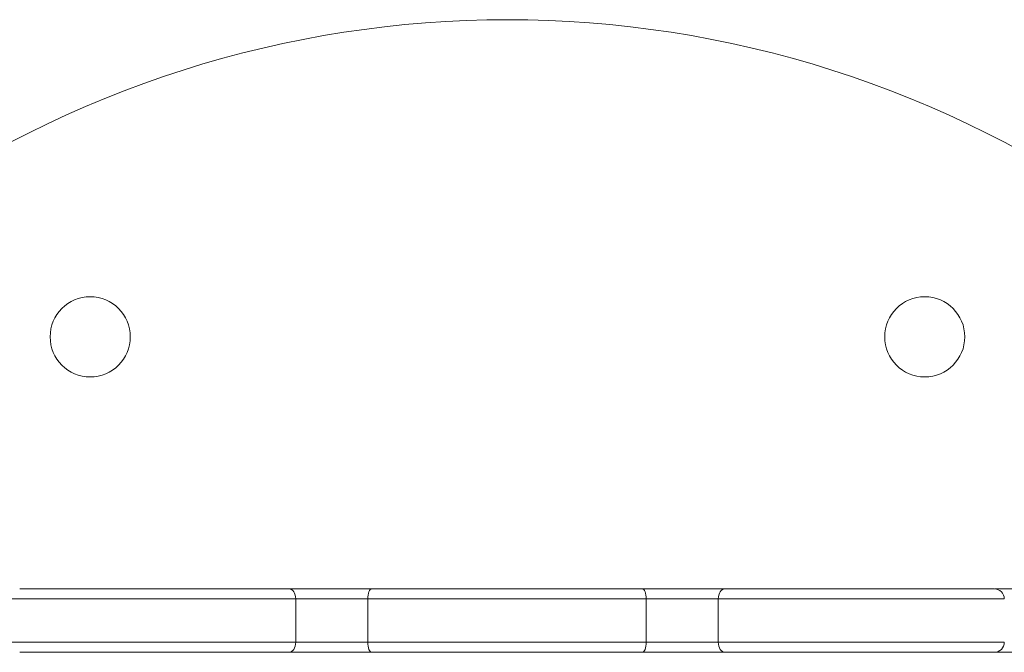
# Model space of a CAD drawing. Units: millimetres. Extents: x 922.41 to 926.61, y 530.43 to 533.79.
# Drawn here: x 924.37 to 924.66, y 532.1 to 532.29 of the extents above; entities that cross this region are included whole.
import ezdxf

# ---------------------------------------------------------------- set-up
doc = ezdxf.new("R2010")
doc.units = ezdxf.units.MM

# ---------------------------------------------------------------- blocks, each defined once
blk = doc.blocks.new('sala')
at = {"color": 7, "linetype": 'Continuous', "lineweight": 15}
for p, q in [((924.3851449782254, 532.1218142385904), (924.3851527417304, 532.1218142479037)), ((924.4476489717366, 532.1218142479037), (924.472464635432, 532.1218142479037)), ((924.472464635432, 532.1218142479037), (924.5534161919952, 532.1218142479037)), ((924.5534161919952, 532.1218142479037), (924.5782318705917, 532.1218142479037)), ((924.56897914356, 532.1218142451097), (924.5689832264782, 532.1218142479037)), ((924.6591553086638, 532.1218142479037), (924.6686388546824, 532.1218142479037)), ((924.4496392453315, 532.1058142480751), (924.4496392453315, 532.1188142483433)), ((924.4712180787923, 532.1188142483433), (924.4496392453315, 532.1188142483433)), ((924.554662763536, 532.1188142483433), (924.4712180787923, 532.1188142483433)), ((924.4712180787923, 532.1188142483433), (924.4712180787923, 532.1058142480751)), ((924.554662763536, 532.1058142480751), (924.554662763536, 532.1188142483433)), ((924.5762415820957, 532.1188142483433), (924.554662763536, 532.1188142483433)), ((924.5762415820957, 532.1188142483433), (924.5762415820957, 532.1058142480751)), ((924.4496392453315, 532.1058142480751), (924.4712180787923, 532.1058142480751)), ((924.4712180787923, 532.1058142480751), (924.554662763536, 532.1058142480751)), ((924.554662763536, 532.1058142480751), (924.5762415820957, 532.1058142480751)), ((924.472464635432, 532.1028142485147), (924.4476489717366, 532.1028142485147)), ((924.457187681854, 532.1028142513087), (924.4571835989358, 532.1028142485147)), ((924.5534161919952, 532.1028142485147), (924.472464635432, 532.1028142485147)), ((924.5782318705917, 532.1028142485147), (924.5534161919952, 532.1028142485147)), ((924.6410218173861, 532.102814257828), (924.6410140687823, 532.1028142485147)), ((924.6686388546824, 532.1028142485147), (924.6592370564341, 532.1028142485147))]:
    blk.add_line(p, q, dxfattribs=at)
at = {"color": 7, "linetype": 'Continuous', "lineweight": 15, "flags": 128}
for points in [[(924.4476489717366, 532.1218142479037), (924.4480372512938, 532.1217566036929), (924.4484106147887, 532.121585886677), (924.448754712403, 532.1213086570923), (924.4490562970044, 532.1209355683376), (924.449303820193, 532.1204809590553), (924.4494877452256, 532.1199622985285), (924.4496009940507, 532.1193995193888), (924.4496392453315, 532.1188142483433)], [(924.472464635432, 532.1218142479037), (924.4722214484813, 532.1217566036929), (924.4719876045586, 532.121585886677), (924.4717720890643, 532.1213086570923), (924.4715831870438, 532.1209355683376), (924.4714281553628, 532.1204809590553), (924.4713129693868, 532.1199622985285), (924.4712420249583, 532.1193995193888), (924.4712180787923, 532.1188142483433)], [(924.5534161919952, 532.1218142479037), (924.5536593789459, 532.1217566036929), (924.5538932377697, 532.121585886677), (924.5541087383629, 532.1213086570923), (924.5542976552845, 532.1209355683376), (924.5544526571632, 532.1204809590553), (924.5545678729416, 532.1199622985285), (924.5546388024688, 532.1193995193888), (924.554662763536, 532.1188142483433)], [(924.5782318705917, 532.1218142479037), (924.5778435761333, 532.1217566036929), (924.5774702126384, 532.121585886677), (924.5771261150242, 532.1213086570923), (924.5768245155216, 532.1209355683376), (924.5765770072342, 532.1204809590553), (924.5763930971027, 532.1199622985285), (924.5762798184753, 532.1193995193888), (924.5762415820957, 532.1188142483433)], [(924.4496392453315, 532.1058142480751), (924.4496009940507, 532.1052289770296), (924.4494877452256, 532.1046661978899), (924.449303820193, 532.1041475373631), (924.4490562970044, 532.1036929280808), (924.448754712403, 532.1033198393261), (924.4484106147887, 532.1030426097414), (924.4480372512938, 532.1028718927255), (924.4476489717366, 532.1028142485147)], [(924.4712180787923, 532.1058142480751), (924.4712420249583, 532.1052289770296), (924.4713129693868, 532.1046661978899), (924.4714281553628, 532.1041475373631), (924.4715831870438, 532.1036929280808), (924.4717720890643, 532.1033198393261), (924.4719876045586, 532.1030426097414), (924.4722214484813, 532.1028718927255), (924.472464635432, 532.1028142485147)], [(924.554662763536, 532.1058142480751), (924.5546388024688, 532.1052289770296), (924.5545678729416, 532.1046661978899), (924.5544526571632, 532.1041475373631), (924.5542976552845, 532.1036929280808), (924.5541087383629, 532.1033198393261), (924.5538932377697, 532.1030426097414), (924.5536593789459, 532.1028718927255), (924.5534161919952, 532.1028142485147)], [(924.5762415820957, 532.1058142480751), (924.5762798184753, 532.1052289770296), (924.5763930971027, 532.1046661978899), (924.5765770072342, 532.1041475373631), (924.5768245155216, 532.1036929280808), (924.5771261150242, 532.1033198393261), (924.5774702126384, 532.1030426097414), (924.5778435761333, 532.1028718927255), (924.5782318705917, 532.1028142485147)]]:
    blk.add_lwpolyline(points, dxfattribs=at)
at = {"color": 7, "linetype": 'Continuous', "lineweight": 15}
for centre in [(924.3880834057985, 532.1973142482091), (924.6380834057983, 532.1973142482091)]:
    blk.add_circle(centre, 0.01199999999998954, dxfattribs=at)
for centre, radius, start, end in [((924.5130834057984, 531.9723142482093), 0.3199999999997101, 54.23252461532479, 125.7674753846587), ((924.658914595354, 532.1188142264067), 0.003000021670502786, 0.04018139930919531, 89.67385998021217), ((924.6589146210955, 532.1058142286671), 0.002999980154083055, 270.2960547766651, 0.1797624444618794)]:
    blk.add_arc(centre, radius, start, end, dxfattribs=at)
for points, knots in [([(924.3670302624108, 532.1218142479037), (924.3670097976119, 532.1218142479037), (924.3668672724716, 532.1218142479037), (924.3674194278839, 532.1218142479037), (924.3685551740946, 532.1218142479037), (924.3700414858716, 532.1218142479037), (924.3724444018044, 532.1218142479037), (924.3761206970938, 532.1218142479037), (924.380681824554, 532.1218142479037), (924.3859751452335, 532.1218142479037), (924.392013883257, 532.1218142479037), (924.3984612528462, 532.1218142479037), (924.4051392697337, 532.1218142479037), (924.4117257912691, 532.1218142479037), (924.4165961843266, 532.1218142479037), (924.4202476694311, 532.1218142479037), (924.4240687191611, 532.1218142479037), (924.4294754915564, 532.1218142479037), (924.4358252384824, 532.1218142479037), (924.4419380202764, 532.1218142479037), (924.4457452144441, 532.1218142479037), (924.4476489717366, 532.1218142479037)], [0, 0, 0, 0, 0.01290093129366448, 0.08984730542691403, 0.1292877915382241, 0.168716618544305, 0.2269690132957564, 0.2868273595512362, 0.3441588509921027, 0.4030957478590121, 0.4625616124804959, 0.5238894358792561, 0.5812908917553434, 0.6402689379837704, 0.6976681571171346, 0.7119831051904978, 0.7406222643130279, 0.8042299631781533, 0.8678832535806905, 0.9339360672459991, 1, 1, 1, 1]), ([(924.5782318705917, 532.1218142479037), (924.5796323160598, 532.1218142479037), (924.582508210253, 532.1218142479037), (924.5871348231941, 532.1218142479037), (924.5920843790404, 532.1218142479037), (924.5972983433409, 532.1218142479037), (924.6029933440451, 532.1218142479037), (924.609203433878, 532.1218142479037), (924.615812315199, 532.1218142479037), (924.6224989289351, 532.1218142479037), (924.6290202101121, 532.1218142479037), (924.6353382257223, 532.1218142479037), (924.6412290887647, 532.1218142479037), (924.6465755419061, 532.1218142479037), (924.6510815996135, 532.1218142479037), (924.6546033920232, 532.1218142479037), (924.656681687778, 532.1218142479037), (924.6578540644942, 532.1218142479037), (924.6587210868607, 532.1218142479037), (924.6588260658218, 532.1218142479037), (924.6588956112265, 532.1218142479037)], [0, 0, 0, 0, 0.0488349323405276, 0.100285303162292, 0.1517297170723671, 0.2043529398601144, 0.2569532170433027, 0.3157272554342344, 0.3757035180143008, 0.4331183975721251, 0.4921022965265018, 0.5503649153553783, 0.6103773194170719, 0.6711116265832717, 0.7337673614057918, 0.7943936691402379, 0.8568227920725519, 0.8929482498922443, 0.92908143492038, 0.9999999999999999, 0.9999999999999999, 0.9999999999999999, 0.9999999999999999]), ([(924.4476489717366, 532.1028142485147), (924.4462478519395, 532.1028142485147), (924.4428563497733, 532.1028142485147), (924.4370881796683, 532.1028142485147), (924.4303115593628, 532.1028142485147), (924.4234677285583, 532.1028142485147), (924.4166516737027, 532.1028142485147), (924.4100152694692, 532.1028142485147), (924.4033521833982, 532.1028142485147), (924.3967987237105, 532.1028142485147), (924.3905157006491, 532.1028142485147), (924.384592364606, 532.1028142485147), (924.379285154452, 532.1028142485147), (924.3747544501666, 532.1028142485147), (924.3712787903429, 532.1028142485147), (924.3690258942596, 532.1028142485147), (924.3677340100353, 532.1028142485147), (924.3670669909021, 532.1028142485147), (924.3670071984611, 532.1028142485147), (924.3669782275559, 532.1028142485147)], [0, 0, 0, 0, 0.04883797374978534, 0.1182155116957941, 0.1877138836382405, 0.2569442842834952, 0.3163460444852272, 0.3756933147271617, 0.43390224891287, 0.4920924783716466, 0.5512281737270727, 0.610367802073503, 0.6720631587389201, 0.7337592272876067, 0.7952561418194861, 0.8568079786663101, 0.9054163158177129, 0.9541718836245805, 1, 1, 1, 1]), ([(924.6588531131148, 532.1028142485147), (924.6588732825318, 532.1028142485147), (924.6589746531425, 532.1028142485147), (924.6585883628802, 532.1028142485147), (924.6576942239126, 532.1028142485147), (924.6560240114003, 532.1028142485147), (924.6534060689212, 532.1028142485147), (924.6497270454785, 532.1028142485147), (924.6451707536783, 532.1028142485147), (924.6398531233192, 532.1028142485147), (924.6338295043101, 532.1028142485147), (924.6273577011018, 532.1028142485147), (924.6207107828682, 532.1028142485147), (924.6141261173115, 532.1028142485147), (924.6092846720958, 532.1028142485147), (924.6056331168745, 532.1028142485147), (924.6017767461112, 532.1028142485147), (924.5962870597368, 532.1028142485147), (924.5898936517455, 532.1028142485147), (924.5838338044524, 532.1028142485147), (924.5800966029971, 532.1028142485147), (924.5782318705917, 532.1028142485147)], [0, 0, 0, 0, 0.01290203188317962, 0.064845049802656, 0.1168880037916045, 0.1687255361402228, 0.2277865683099423, 0.2868199795786344, 0.3449518105435394, 0.4030813982171077, 0.4634744074065509, 0.5238649055707161, 0.5820386372839502, 0.6402349865646112, 0.6976330980143477, 0.7119477698394648, 0.740586376286747, 0.8051953326952827, 0.8701256505598441, 0.9351972563125888, 0.9999999999999999, 0.9999999999999999, 0.9999999999999999, 0.9999999999999999])]:
    blk.add_open_spline(points, degree=3, knots=knots, dxfattribs=at)
at = {"color": 8, "linetype": 'Continuous', "lineweight": 15}
for points, knots in [([(924.4496392453315, 532.1188142483433), (924.4477309261669, 532.1188142483433), (924.4439145678012, 532.1188142483433), (924.4376572395488, 532.1188142483433), (924.4310012314415, 532.1188142483433), (924.425208091639, 532.1188142483433), (924.4211239385965, 532.1188142483433), (924.4172396218075, 532.1188142483433), (924.4120911393853, 532.1188142483433), (924.4050345989408, 532.1188142483433), (924.3979271614688, 532.1188142483433), (924.3909275035885, 532.1188142483433), (924.3844736949875, 532.1188142483433), (924.3787097810728, 532.1188142483433), (924.3738378991187, 532.1188142483433), (924.3698392668816, 532.1188142483433), (924.3672661828654, 532.1188142483433), (924.3656908624524, 532.1188142483433), (924.364743857706, 532.1188142483433), (924.3641979050386, 532.1188142483433), (924.3639208598607, 532.1188142483433), (924.3640076343296, 532.1188142483433), (924.3640280807616, 532.1188142483433)], [0, 0, 0, 0, 0.06249211854390335, 0.1249750690637449, 0.1895297252352981, 0.2540370566395263, 0.2826018206858252, 0.2969532778100956, 0.354724461314755, 0.4128955999978104, 0.4726170397489405, 0.5330050007506352, 0.5952888776802993, 0.6534455595803197, 0.713236142232527, 0.7722161342544832, 0.8328784250434431, 0.8710956223719096, 0.9093234949962316, 0.9486025614171105, 0.98788936137423, 0.9999999999999999, 0.9999999999999999, 0.9999999999999999, 0.9999999999999999]), ([(924.6618910128474, 532.1188142483433), (924.6618203271867, 532.1188142483433), (924.6617118019509, 532.1188142483433), (924.6608110792525, 532.1188142483433), (924.6595726007235, 532.1188142483433), (924.6573544096883, 532.1188142483433), (924.6536271700777, 532.1188142483433), (924.6487587644161, 532.1188142483433), (924.64307168505, 532.1188142483433), (924.6366754587323, 532.1188142483433), (924.6299412359016, 532.1188142483433), (924.6228636822814, 532.1188142483433), (924.6157484929265, 532.1188142483433), (924.6086267523347, 532.1188142483433), (924.6021047682678, 532.1188142483433), (924.5961729499021, 532.1188142483433), (924.5907840992336, 532.1188142483433), (924.5855857368524, 532.1188142483433), (924.580703399252, 532.1188142483433), (924.5776867238509, 532.1188142483433), (924.5762415820957, 532.1188142483433)], [0, 0, 0, 0, 0.06827626260322207, 0.1048260342990492, 0.141367755767335, 0.2027248955931364, 0.2657900181517596, 0.3274060962311467, 0.390969418791058, 0.4501439161264377, 0.511087045988983, 0.5692804167107098, 0.6291030059696322, 0.6880646217276594, 0.7483441168839899, 0.7987068486931845, 0.8490896586988321, 0.9007743028115576, 0.9524658177835028, 1, 1, 1, 1]), ([(924.3639898145797, 532.1058142480751), (924.3640604955423, 532.1058142480751), (924.3641690135848, 532.1058142480751), (924.3650697714386, 532.1058142480751), (924.3663082187323, 532.1058142480751), (924.3685263989917, 532.1058142480751), (924.3722536603267, 532.1058142480751), (924.3771220617108, 532.1058142480751), (924.3828091428543, 532.1058142480751), (924.3892053721007, 532.1058142480751), (924.3959395980481, 532.1058142480751), (924.4030171496412, 532.1058142480751), (924.4101323346102, 532.1058142480751), (924.4172540750624, 532.1058142480751), (924.4237760591659, 532.1058142480751), (924.4297078775234, 532.1058142480751), (924.435096728194, 532.1058142480751), (924.4402950905745, 532.1058142480751), (924.4451774281752, 532.1058142480751), (924.4481941035762, 532.1058142480751), (924.4496392453315, 532.1058142480751)], [0, 0, 0, 0, 0.06827626234261314, 0.1048260531976948, 0.1413677456727842, 0.2027248423120929, 0.265790026514573, 0.3274061043587729, 0.3909694266760644, 0.4501439237855764, 0.511087169902807, 0.5692804183547566, 0.6291030073853375, 0.6880646229183096, 0.7483441178445547, 0.7987068494615159, 0.8490896592748535, 0.9007743031902998, 0.9524658179649398, 1, 1, 1, 1]), ([(924.5762415820957, 532.1058142480751), (924.5781499020163, 532.1058142480751), (924.5819662587809, 532.1058142480751), (924.588223578941, 532.1058142480751), (924.5948795998839, 532.1058142480751), (924.6006727294198, 532.1058142480751), (924.6047568818137, 532.1058142480751), (924.6086412095818, 532.1058142480751), (924.6137896914938, 532.1058142480751), (924.620846233684, 532.1058142480751), (924.6279536715117, 532.1058142480751), (924.6349533249485, 532.1058142480751), (924.6414071226905, 532.1058142480751), (924.647171044116, 532.1058142480751), (924.6520429471249, 532.1058142480751), (924.6560415524855, 532.1058142480751), (924.65861466478, 532.1058142480751), (924.6601899698037, 532.1058142480751), (924.6611368472985, 532.1058142480751), (924.6616834229727, 532.1058142480751), (924.6619604608597, 532.1058142480751), (924.661872061276, 532.1058142480751), (924.6618504816889, 532.1058142480751)], [0, 0, 0, 0, 0.06245607527583122, 0.1249028859259028, 0.1894205248008769, 0.2538904231530559, 0.2824387120426163, 0.2967821307946072, 0.3545198719134601, 0.4126574595184842, 0.4723445769422034, 0.5326975899724623, 0.5949454337364193, 0.6530686715667978, 0.7128248540123424, 0.7717707597483717, 0.8323981132370036, 0.870593196602292, 0.9087990460010964, 0.9480554731136871, 0.9873196072613533, 1, 1, 1, 1])]:
    blk.add_open_spline(points, degree=3, knots=knots, dxfattribs=at)

msp = doc.modelspace()

# ---------------------------------------------------------------- block references
msp.add_blockref('sala', (0, 0))

doc.saveas('drawing.dxf')
